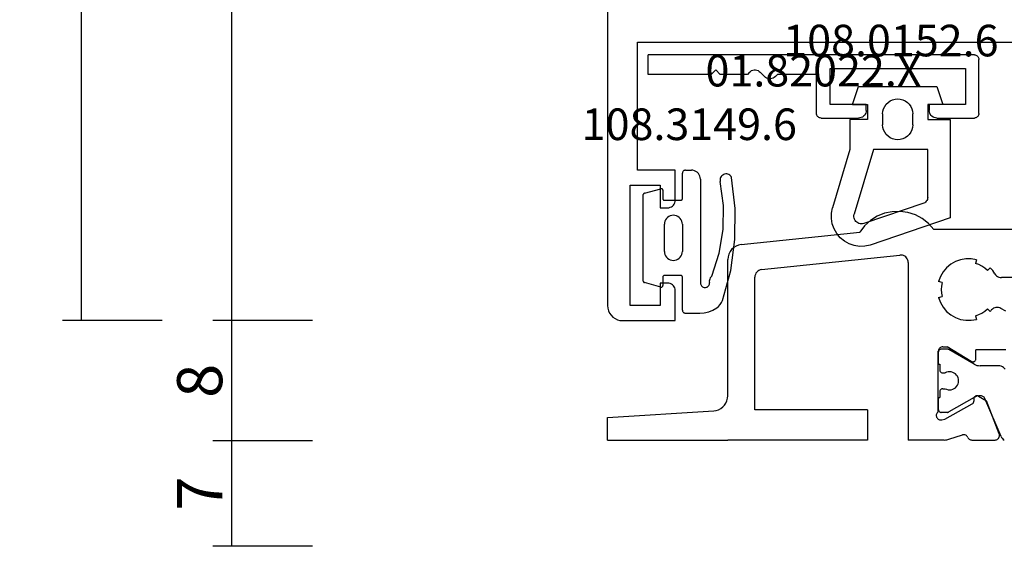
# Model space of a CAD drawing. Units: millimetres. Extents: x 0 to 2888, y -3223 to -50.
# Drawn here: x 2454 to 2519, y -2627 to -2592 of the extents above; entities that cross this region are included whole.
import ezdxf
from ezdxf.enums import TextEntityAlignment as Align

# ---------------------------------------------------------------- set-up
doc = ezdxf.new("R2010")
doc.units = ezdxf.units.MM
doc.header["$PDMODE"] = 3
doc.header["$PDSIZE"] = -0.5
for name, color, linetype in [('CrossSectionsDim', 3, 'Continuous'), ('CrossSectionsGums', 1, 'Continuous'), ('CrossSectionsProfils', 7, 'Continuous'), ('CrossSectionsTexts', 3, 'Continuous')]:
    doc.layers.add(name, color=color, linetype=linetype)
doc.styles.add('CrossSection', font='simplex.shx', dxfattribs={"height": 3})
doc.styles.get("Standard").update_dxf_attribs({"font": 'complex.shx', "height": 60})
doc.dimstyles.new('CrossSection', dxfattribs={"dimtxt": 3, "dimasz": 3, "dimexe": 1.25, "dimexo": 0.625, "dimtad": 1, "dimdec": 1, "dimtxsty": 'CrossSection', "dimblk": 'NONE', "dimcen": 2.5, "dimclrd": 256, "dimclre": 256, "dimadec": 0, "dimazin": 2, "dimtfac": 1, "dimtdec": 4, "dimtofl": 0, "dimtmove": 0, "dimatfit": 3, "dimfxl": 1, "dimtolj": 1, "dimtzin": 0, "dimarcsym": 0})

# ---------------------------------------------------------------- blocks, each defined once
blk = doc.blocks.new('18_84018_X', base_point=(2186.755, 3162.405))
at = {"layer": 'CrossSectionsProfils'}
for p, q in [((2127.686, 3177.338), (2127.242, 3177.059)), ((2128.172, 3177.536), (2127.686, 3177.338)), ((2128.685, 3177.646), (2128.172, 3177.536)), ((2129.21, 3177.664), (2128.685, 3177.646)), ((2129.729, 3177.592), (2129.21, 3177.664)), ((2130.228, 3177.429), (2129.729, 3177.592)), ((2130.692, 3177.183), (2130.228, 3177.429)), ((2126.853, 3176.706), (2126.532, 3176.291)), ((2127.242, 3177.059), (2126.853, 3176.706)), ((2131.105, 3176.859), (2130.692, 3177.183)), ((2131.455, 3176.468), (2131.105, 3176.859)), ((2118.65, 3175.463), (2126.532, 3176.291)), ((2136.755, 3176.468), (2131.455, 3176.468)), ((2118.301, 3175.359), (2118.146, 3175.262)), ((2118.471, 3175.427), (2118.301, 3175.359)), ((2118.65, 3175.463), (2118.471, 3175.427)), ((2117.821, 3174.827), (2117.772, 3174.651)), ((2117.902, 3174.991), (2117.821, 3174.827)), ((2118.012, 3175.138), (2117.902, 3174.991)), ((2118.146, 3175.262), (2118.012, 3175.138)), ((2120.003, 3173.795), (2129.203, 3174.762)), ((2129.286, 3174.764), (2129.203, 3174.762)), ((2129.369, 3174.752), (2129.286, 3174.764)), ((2129.449, 3174.726), (2129.369, 3174.752)), ((2129.523, 3174.687), (2129.449, 3174.726)), ((2129.59, 3174.636), (2129.523, 3174.687)), ((2117.772, 3174.651), (2117.755, 3174.468)), ((2117.755, 3165.409), (2117.755, 3174.468)), ((2129.647, 3174.575), (2129.59, 3174.636)), ((2129.693, 3174.506), (2129.647, 3174.575)), ((2129.727, 3174.429), (2129.693, 3174.506)), ((2129.748, 3174.348), (2129.727, 3174.429)), ((2129.755, 3174.265), (2129.748, 3174.348)), ((2129.755, 3174.265), (2129.755, 3162.468)), ((2132.579, 3174.148), (2132.305, 3173.918)), ((2132.889, 3174.326), (2132.579, 3174.148)), ((2133.224, 3174.449), (2132.889, 3174.326)), ((2133.576, 3174.511), (2133.224, 3174.449)), ((2133.934, 3174.511), (2133.576, 3174.511)), ((2134.286, 3174.449), (2133.934, 3174.511)), ((2134.286, 3174.449), (2134.221, 3174.207)), ((2134.444, 3174.131), (2134.221, 3174.207)), ((2134.655, 3174.027), (2134.444, 3174.131)), ((2134.851, 3173.896), (2134.655, 3174.027)), ((2119.563, 3173.389), (2119.555, 3173.298)), ((2119.588, 3173.477), (2119.563, 3173.389)), ((2119.629, 3173.559), (2119.588, 3173.477)), ((2119.683, 3173.632), (2119.629, 3173.559)), ((2119.751, 3173.695), (2119.683, 3173.632)), ((2119.828, 3173.743), (2119.751, 3173.695)), ((2119.913, 3173.777), (2119.828, 3173.743)), ((2120.003, 3173.795), (2119.913, 3173.777)), ((2132.076, 3173.644), (2131.897, 3173.335)), ((2132.305, 3173.918), (2132.076, 3173.644)), ((2135.028, 3173.741), (2134.851, 3173.896)), ((2135.028, 3173.741), (2135.205, 3173.918)), ((2135.292, 3173.824), (2135.205, 3173.918)), ((2135.374, 3173.726), (2135.292, 3173.824)), ((2135.45, 3173.622), (2135.374, 3173.726)), ((2135.519, 3173.514), (2135.45, 3173.622)), ((2135.519, 3173.514), (2135.569, 3173.443)), ((2135.569, 3173.443), (2135.63, 3173.383)), ((2135.63, 3173.383), (2135.701, 3173.334)), ((2119.555, 3164.468), (2119.555, 3173.298)), ((2131.897, 3173.335), (2131.775, 3172.999)), ((2132.016, 3172.934), (2131.775, 3172.999)), ((2131.97, 3172.703), (2131.955, 3172.468)), ((2132.016, 3172.934), (2131.97, 3172.703)), ((2135.701, 3173.334), (2135.78, 3173.298)), ((2135.78, 3173.298), (2135.863, 3173.276)), ((2135.863, 3173.276), (2135.949, 3173.268)), ((2139.755, 3173.268), (2135.949, 3173.268)), ((2131.955, 3172.468), (2131.97, 3172.233)), ((2131.97, 3172.233), (2132.016, 3172.003)), ((2131.775, 3171.938), (2132.016, 3172.003)), ((2131.775, 3171.938), (2131.897, 3171.602)), ((2131.897, 3171.602), (2132.076, 3171.293)), ((2132.076, 3171.293), (2132.305, 3171.019)), ((2132.305, 3171.019), (2132.579, 3170.789)), ((2132.579, 3170.789), (2132.889, 3170.61)), ((2134.221, 3170.73), (2134.444, 3170.805)), ((2134.221, 3170.73), (2134.286, 3170.488)), ((2134.444, 3170.805), (2134.655, 3170.91)), ((2134.655, 3170.91), (2134.851, 3171.04)), ((2134.851, 3171.04), (2135.028, 3171.196)), ((2135.205, 3171.019), (2135.028, 3171.196)), ((2135.205, 3171.019), (2135.228, 3171.042)), ((2135.228, 3171.042), (2135.251, 3171.066)), ((2135.251, 3171.066), (2135.273, 3171.091)), ((2135.273, 3171.091), (2135.295, 3171.115)), ((2135.357, 3171.175), (2135.295, 3171.115)), ((2135.428, 3171.222), (2135.357, 3171.175)), ((2135.506, 3171.257), (2135.428, 3171.222)), ((2135.589, 3171.279), (2135.506, 3171.257)), ((2135.675, 3171.285), (2135.589, 3171.279)), ((2135.76, 3171.277), (2135.675, 3171.285)), ((2135.843, 3171.255), (2135.76, 3171.277)), ((2135.921, 3171.218), (2135.843, 3171.255)), ((2136.255, 3171.025), (2135.921, 3171.218)), ((2132.889, 3170.61), (2133.224, 3170.488)), ((2133.224, 3170.488), (2133.576, 3170.426)), ((2133.576, 3170.426), (2133.934, 3170.426)), ((2133.934, 3170.426), (2134.286, 3170.488)), ((2131.76, 3168.421), (2131.755, 3168.368)), ((2131.755, 3164.351), (2131.755, 3168.368)), ((2131.773, 3168.471), (2131.76, 3168.421)), ((2131.795, 3168.518), (2131.773, 3168.471)), ((2131.825, 3168.561), (2131.795, 3168.518)), ((2131.862, 3168.598), (2131.825, 3168.561)), ((2131.905, 3168.628), (2131.862, 3168.598)), ((2131.952, 3168.65), (2131.905, 3168.628)), ((2132.003, 3168.664), (2131.952, 3168.65)), ((2132.055, 3168.668), (2132.003, 3168.664)), ((2132.055, 3168.668), (2132.355, 3168.668)), ((2133.951, 3167.698), (2132.355, 3168.668)), ((2134.255, 3167.868), (2134.255, 3168.468)), ((2136.255, 3168.468), (2134.255, 3168.468)), ((2133.951, 3167.698), (2133.983, 3167.682)), ((2133.983, 3167.682), (2134.017, 3167.672)), ((2134.017, 3167.672), (2134.052, 3167.668)), ((2134.052, 3167.668), (2134.087, 3167.671)), ((2134.087, 3167.671), (2134.121, 3167.68)), ((2134.121, 3167.68), (2134.153, 3167.694)), ((2134.153, 3167.694), (2134.182, 3167.714)), ((2134.182, 3167.714), (2134.207, 3167.739)), ((2134.207, 3167.739), (2134.228, 3167.767)), ((2134.228, 3167.767), (2134.243, 3167.799)), ((2134.243, 3167.799), (2134.252, 3167.833)), ((2134.252, 3167.833), (2134.255, 3167.868)), ((2117.538, 3164.787), (2117.631, 3164.926)), ((2117.631, 3164.926), (2117.699, 3165.079)), ((2117.699, 3165.079), (2117.741, 3165.242)), ((2117.741, 3165.242), (2117.755, 3165.409)), ((2132.187, 3163.858), (2134.017, 3164.871)), ((2134.017, 3164.871), (2134.045, 3164.89)), ((2134.045, 3164.89), (2134.071, 3164.915)), ((2134.071, 3164.915), (2134.091, 3164.943)), ((2134.091, 3164.943), (2134.106, 3164.974)), ((2134.106, 3164.974), (2134.116, 3165.008)), ((2134.116, 3165.008), (2134.12, 3165.042)), ((2134.123, 3165.217), (2134.12, 3165.042)), ((2134.126, 3165.252), (2134.123, 3165.217)), ((2134.136, 3165.286), (2134.126, 3165.252)), ((2134.151, 3165.317), (2134.136, 3165.286)), ((2134.172, 3165.345), (2134.151, 3165.317)), ((2134.197, 3165.369), (2134.172, 3165.345)), ((2134.226, 3165.389), (2134.197, 3165.369)), ((2134.258, 3165.403), (2134.226, 3165.389)), ((2134.292, 3165.411), (2134.258, 3165.403)), ((2134.326, 3165.414), (2134.292, 3165.411)), ((2134.361, 3165.41), (2134.326, 3165.414)), ((2134.395, 3165.4), (2134.361, 3165.41)), ((2134.426, 3165.385), (2134.395, 3165.4)), ((2134.426, 3165.385), (2134.96, 3165.064)), ((2135.809, 3162.877), (2134.96, 3165.064)), ((2109.755, 3163.975), (2116.817, 3164.41)), ((2116.817, 3164.41), (2116.982, 3164.435)), ((2116.982, 3164.435), (2117.142, 3164.486)), ((2117.142, 3164.486), (2117.29, 3164.564)), ((2117.29, 3164.564), (2117.424, 3164.665)), ((2117.424, 3164.665), (2117.538, 3164.787)), ((2127.055, 3164.468), (2119.555, 3164.468)), ((2127.055, 3164.468), (2127.055, 3162.468)), ((2131.633, 3164.186), (2131.622, 3164.134)), ((2131.652, 3164.235), (2131.633, 3164.186)), ((2131.679, 3164.279), (2131.652, 3164.235)), ((2131.714, 3164.319), (2131.679, 3164.279)), ((2131.755, 3164.351), (2131.714, 3164.319)), ((2109.755, 3162.468), (2109.755, 3163.975)), ((2131.622, 3164.134), (2131.621, 3164.082)), ((2131.621, 3164.082), (2131.629, 3164.03)), ((2131.629, 3164.03), (2131.646, 3163.98)), ((2131.646, 3163.98), (2131.671, 3163.934)), ((2131.671, 3163.934), (2131.704, 3163.893)), ((2131.704, 3163.893), (2131.743, 3163.859)), ((2131.743, 3163.859), (2131.788, 3163.832)), ((2131.788, 3163.832), (2131.837, 3163.813)), ((2131.837, 3163.813), (2131.888, 3163.803)), ((2131.888, 3163.803), (2131.941, 3163.802)), ((2131.941, 3163.802), (2131.993, 3163.81)), ((2131.993, 3163.81), (2132.187, 3163.858)), ((2135.824, 3162.826), (2135.809, 3162.877)), ((2109.755, 3162.468), (2117.755, 3162.468)), ((2127.055, 3162.468), (2117.755, 3162.468)), ((2132.156, 3162.468), (2129.755, 3162.468)), ((2132.156, 3162.468), (2132.234, 3162.472)), ((2132.234, 3162.472), (2132.313, 3162.481)), ((2132.313, 3162.481), (2132.39, 3162.496)), ((2132.39, 3162.496), (2132.466, 3162.518)), ((2132.466, 3162.518), (2133.374, 3162.814)), ((2133.426, 3162.822), (2133.374, 3162.814)), ((2133.478, 3162.821), (2133.426, 3162.822)), ((2133.529, 3162.811), (2133.478, 3162.821)), ((2133.578, 3162.792), (2133.529, 3162.811)), ((2133.622, 3162.766), (2133.578, 3162.792)), ((2133.662, 3162.732), (2133.622, 3162.766)), ((2133.695, 3162.691), (2133.662, 3162.732)), ((2133.72, 3162.646), (2133.695, 3162.691)), ((2133.72, 3162.646), (2133.744, 3162.602)), ((2133.744, 3162.602), (2133.774, 3162.564)), ((2133.774, 3162.564), (2133.811, 3162.531)), ((2133.811, 3162.531), (2133.852, 3162.504)), ((2133.852, 3162.504), (2133.897, 3162.484)), ((2133.897, 3162.484), (2133.945, 3162.472)), ((2133.945, 3162.472), (2133.994, 3162.468)), ((2133.994, 3162.468), (2135.529, 3162.468)), ((2135.529, 3162.468), (2135.582, 3162.473)), ((2135.582, 3162.473), (2135.633, 3162.487)), ((2135.633, 3162.487), (2135.681, 3162.509)), ((2135.681, 3162.509), (2135.724, 3162.54)), ((2135.724, 3162.54), (2135.761, 3162.578)), ((2135.761, 3162.578), (2135.791, 3162.621)), ((2135.791, 3162.621), (2135.812, 3162.67)), ((2135.812, 3162.67), (2135.825, 3162.721)), ((2135.829, 3162.774), (2135.824, 3162.826)), ((2135.825, 3162.721), (2135.829, 3162.774))]:
    blk.add_line(p, q, dxfattribs=at)
at = {"layer": 'CrossSectionsProfils', "color": 1}
for p, q in [((2131.758, 3168.34), (2131.755, 3168.305)), ((2131.755, 3168.305), (2131.755, 3167.505)), ((2131.767, 3168.373), (2131.758, 3168.34)), ((2131.782, 3168.405), (2131.767, 3168.373)), ((2131.802, 3168.433), (2131.782, 3168.405)), ((2131.826, 3168.458), (2131.802, 3168.433)), ((2131.855, 3168.478), (2131.826, 3168.458)), ((2131.887, 3168.493), (2131.855, 3168.478)), ((2131.92, 3168.502), (2131.887, 3168.493)), ((2131.955, 3168.505), (2131.92, 3168.502)), ((2132.361, 3168.505), (2131.955, 3168.505)), ((2132.388, 3168.503), (2132.361, 3168.505)), ((2132.413, 3168.498), (2132.388, 3168.503)), ((2132.438, 3168.49), (2132.413, 3168.498)), ((2132.461, 3168.478), (2132.438, 3168.49)), ((2134.135, 3167.512), (2132.461, 3168.478)), ((2131.755, 3167.505), (2131.855, 3167.505)), ((2131.855, 3167.505), (2131.855, 3167.13)), ((2134.135, 3167.512), (2134.228, 3167.466)), ((2134.228, 3167.466), (2134.328, 3167.432)), ((2131.855, 3167.13), (2131.858, 3167.095)), ((2131.858, 3167.095), (2131.867, 3167.061)), ((2131.867, 3167.061), (2131.882, 3167.03)), ((2131.882, 3167.03), (2131.902, 3167.001)), ((2131.902, 3167.001), (2131.926, 3166.977)), ((2131.926, 3166.977), (2131.955, 3166.957)), ((2131.955, 3166.957), (2131.987, 3166.942)), ((2131.987, 3166.942), (2132.02, 3166.933)), ((2132.02, 3166.933), (2132.055, 3166.93)), ((2132.055, 3166.93), (2132.215, 3166.93)), ((2132.309, 3166.972), (2132.215, 3166.93)), ((2132.41, 3166.997), (2132.309, 3166.972)), ((2132.513, 3167.005), (2132.41, 3166.997)), ((2132.616, 3166.994), (2132.513, 3167.005)), ((2132.716, 3166.966), (2132.616, 3166.994)), ((2132.81, 3166.922), (2132.716, 3166.966)), ((2132.894, 3166.861), (2132.81, 3166.922)), ((2132.967, 3166.788), (2132.894, 3166.861)), ((2134.328, 3167.432), (2134.43, 3167.412)), ((2134.43, 3167.412), (2134.535, 3167.405)), ((2135.774, 3167.405), (2134.535, 3167.405)), ((2135.858, 3167.398), (2135.774, 3167.405)), ((2135.938, 3167.377), (2135.858, 3167.398)), ((2136.015, 3167.343), (2135.938, 3167.377)), ((2136.084, 3167.297), (2136.015, 3167.343)), ((2136.145, 3167.24), (2136.084, 3167.297)), ((2136.196, 3167.174), (2136.145, 3167.24)), ((2133.026, 3166.702), (2132.967, 3166.788)), ((2133.069, 3166.608), (2133.026, 3166.702)), ((2133.026, 3166.107), (2133.069, 3166.201)), ((2133.096, 3166.508), (2133.069, 3166.608)), ((2133.069, 3166.201), (2133.096, 3166.302)), ((2133.105, 3166.405), (2133.096, 3166.508)), ((2133.096, 3166.302), (2133.105, 3166.405)), ((2131.858, 3165.715), (2131.855, 3165.68)), ((2131.855, 3165.68), (2131.855, 3165.305)), ((2131.867, 3165.748), (2131.858, 3165.715)), ((2131.882, 3165.78), (2131.867, 3165.748)), ((2131.902, 3165.808), (2131.882, 3165.78)), ((2131.926, 3165.833), (2131.902, 3165.808)), ((2131.955, 3165.853), (2131.926, 3165.833)), ((2131.987, 3165.868), (2131.955, 3165.853)), ((2132.02, 3165.877), (2131.987, 3165.868)), ((2132.055, 3165.88), (2132.02, 3165.877)), ((2132.055, 3165.88), (2132.215, 3165.88)), ((2132.215, 3165.88), (2132.309, 3165.838)), ((2132.309, 3165.838), (2132.41, 3165.812)), ((2132.41, 3165.812), (2132.513, 3165.805)), ((2132.513, 3165.805), (2132.616, 3165.815)), ((2132.616, 3165.815), (2132.716, 3165.843)), ((2132.716, 3165.843), (2132.81, 3165.888)), ((2132.81, 3165.888), (2132.894, 3165.948)), ((2132.894, 3165.948), (2132.967, 3166.022)), ((2132.967, 3166.022), (2133.026, 3166.107)), ((2131.755, 3165.305), (2131.755, 3164.505)), ((2131.755, 3165.305), (2131.855, 3165.305)), ((2134.135, 3165.298), (2132.461, 3164.332)), ((2134.228, 3165.344), (2134.135, 3165.298)), ((2134.328, 3165.378), (2134.228, 3165.344)), ((2134.43, 3165.398), (2134.328, 3165.378)), ((2134.535, 3165.405), (2134.43, 3165.398)), ((2134.583, 3165.405), (2134.535, 3165.405)), ((2134.633, 3165.401), (2134.583, 3165.405)), ((2134.681, 3165.388), (2134.633, 3165.401)), ((2134.727, 3165.368), (2134.681, 3165.388)), ((2134.769, 3165.34), (2134.727, 3165.368)), ((2134.805, 3165.306), (2134.769, 3165.34)), ((2134.836, 3165.266), (2134.805, 3165.306)), ((2134.859, 3165.222), (2134.836, 3165.266)), ((2135.926, 3162.709), (2134.859, 3165.222)), ((2131.755, 3164.505), (2131.758, 3164.47)), ((2131.758, 3164.47), (2131.767, 3164.436)), ((2131.767, 3164.436), (2131.782, 3164.405)), ((2131.782, 3164.405), (2131.802, 3164.376)), ((2131.802, 3164.376), (2131.826, 3164.352)), ((2131.826, 3164.352), (2131.855, 3164.332)), ((2131.855, 3164.332), (2131.887, 3164.317)), ((2131.887, 3164.317), (2131.92, 3164.308)), ((2131.92, 3164.308), (2131.955, 3164.305)), ((2132.361, 3164.305), (2131.955, 3164.305)), ((2132.361, 3164.305), (2132.388, 3164.307)), ((2132.388, 3164.307), (2132.413, 3164.312)), ((2132.413, 3164.312), (2132.438, 3164.32)), ((2132.438, 3164.32), (2132.461, 3164.332)), ((2135.926, 3162.709), (2135.965, 3162.636)), ((2135.965, 3162.636), (2136.015, 3162.569)), ((2136.015, 3162.569), (2136.076, 3162.512)), ((2136.076, 3162.512), (2136.146, 3162.466))]:
    blk.add_line(p, q, dxfattribs=at)
blk = doc.blocks.new('01_82022_X_TEXT', base_point=(-32.8, -2594.036))
at = {"layer": 'CrossSectionsTexts'}
blk.add_text('01.82022.X', height=2.1, dxfattribs=at).set_placement((-63.3, -2596.436), align=Align.CENTER)
blk = doc.blocks.new('01_82022_X', base_point=(1481.399, 1490.679))
at = {"layer": 'CrossSectionsProfils'}
for p, q in [((1500.904, 1490.131), (1500.899, 1490.079)), ((1500.899, 1486.479), (1500.899, 1490.079)), ((1500.917, 1490.182), (1500.904, 1490.131)), ((1500.939, 1490.229), (1500.917, 1490.182)), ((1500.969, 1490.272), (1500.939, 1490.229)), ((1501.006, 1490.309), (1500.969, 1490.272)), ((1501.049, 1490.339), (1501.006, 1490.309)), ((1501.096, 1490.361), (1501.049, 1490.339)), ((1501.147, 1490.374), (1501.096, 1490.361)), ((1501.199, 1490.379), (1501.147, 1490.374)), ((1501.199, 1490.379), (1522.899, 1490.379)), ((1522.899, 1489.079), (1522.899, 1490.379)), ((1501.799, 1489.479), (1501.799, 1487.079)), ((1510.799, 1489.479), (1501.799, 1489.479)), ((1510.799, 1487.079), (1510.799, 1489.479)), ((1515.437, 1489.224), (1515.161, 1488.934)), ((1515.504, 1489.283), (1515.437, 1489.224)), ((1515.582, 1489.329), (1515.504, 1489.283)), ((1515.666, 1489.361), (1515.582, 1489.329)), ((1515.754, 1489.377), (1515.666, 1489.361)), ((1515.844, 1489.377), (1515.754, 1489.377)), ((1515.932, 1489.361), (1515.844, 1489.377)), ((1516.016, 1489.329), (1515.932, 1489.361)), ((1516.093, 1489.283), (1516.016, 1489.329)), ((1516.161, 1489.224), (1516.093, 1489.283)), ((1516.161, 1489.224), (1516.299, 1489.079)), ((1518.399, 1489.379), (1518.099, 1489.079)), ((1518.399, 1489.379), (1518.699, 1489.079)), ((1511.699, 1489.079), (1514.299, 1489.079)), ((1511.699, 1486.479), (1511.699, 1489.079)), ((1514.299, 1489.079), (1514.437, 1488.934)), ((1514.437, 1488.934), (1514.504, 1488.875)), ((1514.504, 1488.875), (1514.582, 1488.829)), ((1514.582, 1488.829), (1514.666, 1488.797)), ((1514.666, 1488.797), (1514.754, 1488.781)), ((1514.754, 1488.781), (1514.844, 1488.781)), ((1514.844, 1488.781), (1514.932, 1488.797)), ((1514.932, 1488.797), (1515.016, 1488.829)), ((1515.016, 1488.829), (1515.093, 1488.875)), ((1515.093, 1488.875), (1515.161, 1488.934)), ((1516.299, 1489.079), (1518.099, 1489.079)), ((1518.699, 1489.079), (1522.899, 1489.079)), ((1501.799, 1487.079), (1504.199, 1487.079)), ((1504.132, 1486.429), (1504.169, 1486.508)), ((1504.169, 1486.508), (1504.191, 1486.592)), ((1504.191, 1486.592), (1504.199, 1486.679)), ((1504.199, 1487.079), (1504.199, 1486.679)), ((1508.399, 1486.679), (1508.399, 1487.079)), ((1508.399, 1487.079), (1510.799, 1487.079)), ((1508.399, 1486.679), (1508.407, 1486.592)), ((1508.407, 1486.592), (1508.429, 1486.508)), ((1508.429, 1486.508), (1508.466, 1486.429)), ((1500.899, 1486.479), (1500.904, 1486.427)), ((1500.904, 1486.427), (1500.917, 1486.376)), ((1500.917, 1486.376), (1500.939, 1486.329)), ((1500.939, 1486.329), (1500.969, 1486.286)), ((1500.969, 1486.286), (1501.006, 1486.249)), ((1501.006, 1486.249), (1501.049, 1486.219)), ((1501.049, 1486.219), (1501.096, 1486.197)), ((1501.096, 1486.197), (1501.147, 1486.184)), ((1501.147, 1486.184), (1501.199, 1486.179)), ((1503.699, 1486.179), (1501.199, 1486.179)), ((1503.699, 1486.179), (1503.786, 1486.187)), ((1503.786, 1486.187), (1503.87, 1486.209)), ((1503.87, 1486.209), (1503.949, 1486.246)), ((1503.949, 1486.246), (1504.02, 1486.296)), ((1504.02, 1486.296), (1504.082, 1486.358)), ((1504.082, 1486.358), (1504.132, 1486.429)), ((1508.466, 1486.429), (1508.516, 1486.358)), ((1508.516, 1486.358), (1508.578, 1486.296)), ((1508.578, 1486.296), (1508.649, 1486.246)), ((1508.649, 1486.246), (1508.728, 1486.209)), ((1508.728, 1486.209), (1508.812, 1486.187)), ((1508.812, 1486.187), (1508.899, 1486.179)), ((1511.399, 1486.179), (1508.899, 1486.179)), ((1511.399, 1486.179), (1511.451, 1486.184)), ((1511.451, 1486.184), (1511.502, 1486.197)), ((1511.502, 1486.197), (1511.549, 1486.219)), ((1511.549, 1486.219), (1511.592, 1486.249)), ((1511.592, 1486.249), (1511.629, 1486.286)), ((1511.629, 1486.286), (1511.659, 1486.329)), ((1511.659, 1486.329), (1511.681, 1486.376)), ((1511.681, 1486.376), (1511.694, 1486.427)), ((1511.694, 1486.427), (1511.699, 1486.479))]:
    blk.add_line(p, q, dxfattribs=at)
blk = doc.blocks.new('108_0152_6_TEXT', base_point=(-54.2, -2596.436))
at = {"layer": 'CrossSectionsTexts'}
blk.add_text('108.0152.6', height=2.1, dxfattribs=at).set_placement((-58.153, -2594.436), align=Align.CENTER)
blk = doc.blocks.new('108_0152_6', base_point=(263.989, 116.029))
at = {"layer": 'CrossSectionsGums', "color": 252, "true_color": 0x848484}
for p, q in [((264.889, 116.029), (264.489, 114.829)), ((270.089, 116.029), (264.889, 116.029)), ((270.489, 114.829), (270.089, 116.029)), ((264.489, 114.829), (265.489, 114.829)), ((265.489, 114.829), (265.489, 113.829)), ((266.623, 114.704), (266.55, 114.546)), ((266.723, 114.847), (266.623, 114.704)), ((266.847, 114.97), (266.723, 114.847)), ((266.989, 115.07), (266.847, 114.97)), ((267.147, 115.144), (266.989, 115.07)), ((267.316, 115.189), (267.147, 115.144)), ((267.489, 115.204), (267.316, 115.189)), ((267.663, 115.189), (267.489, 115.204)), ((267.831, 115.144), (267.663, 115.189)), ((267.989, 115.07), (267.831, 115.144)), ((268.132, 114.97), (267.989, 115.07)), ((268.255, 114.847), (268.132, 114.97)), ((268.355, 114.704), (268.255, 114.847)), ((268.429, 114.546), (268.355, 114.704)), ((269.489, 114.829), (269.489, 113.829)), ((270.489, 114.829), (269.489, 114.829)), ((266.504, 114.378), (266.489, 114.204)), ((266.489, 113.484), (266.489, 114.204)), ((266.55, 114.546), (266.504, 114.378)), ((268.474, 114.378), (268.429, 114.546)), ((268.489, 114.204), (268.474, 114.378)), ((268.489, 114.204), (268.489, 113.484)), ((263.989, 113.829), (263.989, 107.295)), ((265.489, 113.829), (263.989, 113.829)), ((266.489, 113.484), (266.504, 113.31)), ((266.504, 113.31), (266.55, 113.142)), ((268.429, 113.142), (268.474, 113.31)), ((268.474, 113.31), (268.489, 113.484)), ((269.489, 113.829), (270.662, 113.829)), ((270.662, 113.829), (270.662, 111.829)), ((266.55, 113.142), (266.623, 112.984)), ((266.623, 112.984), (266.723, 112.841)), ((266.723, 112.841), (266.847, 112.718)), ((266.847, 112.718), (266.989, 112.618)), ((267.989, 112.618), (268.132, 112.718)), ((268.132, 112.718), (268.255, 112.841)), ((268.255, 112.841), (268.355, 112.984)), ((268.355, 112.984), (268.429, 113.142)), ((266.989, 112.618), (267.147, 112.544)), ((267.147, 112.544), (267.316, 112.499)), ((267.316, 112.499), (267.489, 112.484)), ((267.489, 112.484), (267.663, 112.499)), ((267.663, 112.499), (267.831, 112.544)), ((267.831, 112.544), (267.989, 112.618)), ((265.489, 111.829), (269.096, 111.829)), ((265.489, 108.654), (265.489, 111.829)), ((269.096, 111.829), (270.379, 107.535)), ((270.662, 111.829), (271.817, 107.962)), ((265.489, 108.654), (265.496, 108.584)), ((265.496, 108.584), (265.514, 108.515)), ((265.514, 108.515), (265.545, 108.451)), ((265.545, 108.451), (265.586, 108.394)), ((265.586, 108.394), (265.637, 108.344)), ((265.637, 108.344), (265.695, 108.304)), ((265.695, 108.304), (265.76, 108.276)), ((265.76, 108.276), (269.738, 106.918)), ((270.396, 107.452), (270.379, 107.535)), ((270.399, 107.368), (270.396, 107.452)), ((271.888, 107.611), (271.817, 107.962)), ((271.895, 107.253), (271.888, 107.611)), ((263.989, 107.295), (269.325, 105.475)), ((269.738, 106.918), (269.82, 106.898)), ((269.82, 106.898), (269.904, 106.892)), ((269.904, 106.892), (269.988, 106.899)), ((269.988, 106.899), (270.069, 106.921)), ((270.069, 106.921), (270.145, 106.956)), ((270.145, 106.956), (270.215, 107.003)), ((270.215, 107.003), (270.275, 107.062)), ((270.275, 107.062), (270.325, 107.129)), ((270.325, 107.129), (270.363, 107.205)), ((270.363, 107.205), (270.388, 107.285)), ((270.388, 107.285), (270.399, 107.368)), ((271.72, 106.561), (271.839, 106.899)), ((271.839, 106.899), (271.895, 107.253)), ((271.313, 105.975), (271.543, 106.25)), ((271.543, 106.25), (271.72, 106.561)), ((269.325, 105.475), (269.676, 105.403)), ((270.034, 105.395), (270.388, 105.45)), ((270.388, 105.45), (270.726, 105.569)), ((270.726, 105.569), (271.038, 105.745)), ((271.038, 105.745), (271.313, 105.975)), ((269.676, 105.403), (270.034, 105.395))]:
    blk.add_line(p, q, dxfattribs=at)
blk = doc.blocks.new('18_24084_X', base_point=(1602.512, 1587.426))
at = {"layer": 'CrossSectionsProfils'}
for p, q in [((1602.746, 1664.069), (1602.646, 1663.926)), ((1602.869, 1664.192), (1602.746, 1664.069)), ((1603.012, 1664.292), (1602.869, 1664.192)), ((1603.17, 1664.366), (1603.012, 1664.292)), ((1603.338, 1664.411), (1603.17, 1664.366)), ((1603.512, 1664.426), (1603.338, 1664.411)), ((1675.212, 1664.426), (1603.512, 1664.426)), ((1602.527, 1663.6), (1602.512, 1663.426)), ((1602.512, 1663.426), (1602.512, 1659.926)), ((1602.572, 1663.768), (1602.527, 1663.6)), ((1602.646, 1663.926), (1602.572, 1663.768)), ((1603.512, 1660.926), (1603.512, 1662.926)), ((1603.512, 1662.926), (1611.512, 1662.926)), ((1611.512, 1662.926), (1611.512, 1660.926)), ((1612.512, 1659.926), (1612.512, 1662.426)), ((1612.512, 1662.426), (1621.012, 1662.426)), ((1621.012, 1662.426), (1621.012, 1629.026)), ((1605.012, 1660.926), (1603.512, 1660.926)), ((1605.012, 1660.426), (1605.012, 1660.926)), ((1611.512, 1660.926), (1610.012, 1660.926)), ((1610.012, 1660.926), (1610.012, 1660.426)), ((1604.762, 1659.993), (1604.833, 1660.043)), ((1604.833, 1660.043), (1604.895, 1660.105)), ((1604.895, 1660.105), (1604.945, 1660.176)), ((1604.945, 1660.176), (1604.981, 1660.255)), ((1604.981, 1660.255), (1605.004, 1660.339)), ((1605.004, 1660.339), (1605.012, 1660.426)), ((1610.012, 1660.426), (1610.019, 1660.339)), ((1610.019, 1660.339), (1610.042, 1660.255)), ((1610.042, 1660.255), (1610.079, 1660.176)), ((1610.079, 1660.176), (1610.129, 1660.105)), ((1610.129, 1660.105), (1610.19, 1660.043)), ((1610.19, 1660.043), (1610.262, 1659.993)), ((1602.512, 1659.926), (1604.512, 1659.926)), ((1604.512, 1659.926), (1604.598, 1659.934)), ((1604.598, 1659.934), (1604.683, 1659.956)), ((1604.683, 1659.956), (1604.762, 1659.993)), ((1610.262, 1659.993), (1610.341, 1659.956)), ((1610.341, 1659.956), (1610.425, 1659.934)), ((1610.425, 1659.934), (1610.512, 1659.926)), ((1610.512, 1659.926), (1612.512, 1659.926))]:
    blk.add_line(p, q, dxfattribs=at)
blk = doc.blocks.new('108_3149_6_TEXT_3', base_point=(-74.6, -2602))
at = {"layer": 'CrossSectionsTexts'}
blk.add_text('108.3149.6', height=2.1, dxfattribs=at).set_placement((-71.559, -2600), align=Align.CENTER)
blk = doc.blocks.new('108_3149_6', base_point=(-4173.06, 1040.18))
at = {"layer": 'CrossSectionsGums', "color": 252, "true_color": 0x848484}
for p, q in [((-4181.714, 1045.428), (-4179.72, 1045.973)), ((-4179.72, 1045.973), (-4177.673, 1046.259)), ((-4177.673, 1046.259), (-4175.607, 1046.28)), ((-4175.607, 1046.28), (-4173.554, 1046.036)), ((-4173.554, 1046.036), (-4173.492, 1046.002)), ((-4173.492, 1046.002), (-4173.437, 1045.958)), ((-4173.437, 1045.958), (-4173.39, 1045.905)), ((-4173.39, 1045.905), (-4173.353, 1045.845)), ((-4173.353, 1045.845), (-4173.328, 1045.779)), ((-4173.328, 1045.779), (-4173.314, 1045.71)), ((-4182.217, 1045.042), (-4182.117, 1045.168)), ((-4182.117, 1045.168), (-4181.997, 1045.276)), ((-4181.997, 1045.276), (-4181.862, 1045.364)), ((-4181.862, 1045.364), (-4181.714, 1045.428)), ((-4180.108, 1044.711), (-4178.586, 1045.211)), ((-4178.586, 1045.211), (-4177.007, 1045.476)), ((-4177.007, 1045.476), (-4175.405, 1045.5)), ((-4175.405, 1045.5), (-4173.818, 1045.282)), ((-4173.749, 1045.27), (-4173.818, 1045.282)), ((-4173.678, 1045.27), (-4173.749, 1045.27)), ((-4173.609, 1045.282), (-4173.678, 1045.27)), ((-4173.542, 1045.306), (-4173.609, 1045.282)), ((-4173.481, 1045.341), (-4173.542, 1045.306)), ((-4173.427, 1045.387), (-4173.481, 1045.341)), ((-4173.383, 1045.442), (-4173.427, 1045.387)), ((-4173.348, 1045.503), (-4173.383, 1045.442)), ((-4173.324, 1045.57), (-4173.348, 1045.503)), ((-4173.313, 1045.639), (-4173.324, 1045.57)), ((-4173.314, 1045.71), (-4173.313, 1045.639)), ((-4182.538, 1044.219), (-4182.472, 1044.508)), ((-4182.472, 1044.508), (-4182.365, 1044.785)), ((-4182.365, 1044.785), (-4182.217, 1045.042)), ((-4180.798, 1044.444), (-4180.763, 1044.482)), ((-4180.763, 1044.482), (-4180.723, 1044.513)), ((-4180.723, 1044.513), (-4180.677, 1044.537)), ((-4180.677, 1044.537), (-4180.628, 1044.553)), ((-4180.628, 1044.553), (-4180.578, 1044.561)), ((-4180.578, 1044.561), (-4180.526, 1044.559)), ((-4180.449, 1044.552), (-4180.526, 1044.559)), ((-4180.372, 1044.559), (-4180.449, 1044.552)), ((-4180.297, 1044.579), (-4180.372, 1044.559)), ((-4180.227, 1044.612), (-4180.297, 1044.579)), ((-4180.163, 1044.656), (-4180.227, 1044.612)), ((-4180.108, 1044.711), (-4180.163, 1044.656)), ((-4182.56, 1043.923), (-4182.538, 1044.219)), ((-4182.56, 1042.961), (-4182.56, 1043.923)), ((-4180.86, 1044.252), (-4180.857, 1044.304)), ((-4180.854, 1044.201), (-4180.86, 1044.252)), ((-4180.857, 1044.304), (-4180.845, 1044.354)), ((-4180.84, 1044.152), (-4180.854, 1044.201)), ((-4180.845, 1044.354), (-4180.826, 1044.401)), ((-4180.817, 1044.106), (-4180.84, 1044.152)), ((-4180.826, 1044.401), (-4180.798, 1044.444)), ((-4180.787, 1044.065), (-4180.817, 1044.106)), ((-4180.75, 1044.029), (-4180.787, 1044.065)), ((-4180.708, 1044), (-4180.75, 1044.029)), ((-4180.661, 1043.979), (-4180.708, 1044)), ((-4180.611, 1043.966), (-4180.661, 1043.979)), ((-4180.56, 1043.961), (-4180.611, 1043.966)), ((-4173.844, 1043.961), (-4180.56, 1043.961)), ((-4173.823, 1043.962), (-4173.844, 1043.963)), ((-4173.844, 1043.961), (-4173.844, 1043.963)), ((-4173.802, 1043.962), (-4173.823, 1043.962)), ((-4173.781, 1043.961), (-4173.802, 1043.962)), ((-4173.76, 1043.961), (-4173.781, 1043.961)), ((-4173.66, 1043.961), (-4173.76, 1043.961)), ((-4173.66, 1043.961), (-4173.556, 1043.952)), ((-4173.556, 1043.952), (-4173.455, 1043.925)), ((-4173.455, 1043.925), (-4173.36, 1043.881)), ((-4173.36, 1043.881), (-4173.274, 1043.821)), ((-4173.274, 1043.821), (-4173.2, 1043.747)), ((-4173.2, 1043.747), (-4173.14, 1043.661)), ((-4173.14, 1043.661), (-4173.096, 1043.566)), ((-4173.096, 1043.566), (-4173.069, 1043.465)), ((-4173.069, 1043.465), (-4173.06, 1043.361)), ((-4173.06, 1042.961), (-4173.06, 1043.361)), ((-4182.557, 1042.926), (-4182.56, 1042.961)), ((-4182.548, 1042.893), (-4182.557, 1042.926)), ((-4182.533, 1042.861), (-4182.548, 1042.893)), ((-4182.513, 1042.833), (-4182.533, 1042.861)), ((-4182.489, 1042.808), (-4182.513, 1042.833)), ((-4182.46, 1042.788), (-4182.489, 1042.808)), ((-4182.428, 1042.773), (-4182.46, 1042.788)), ((-4182.395, 1042.764), (-4182.428, 1042.773)), ((-4182.36, 1042.761), (-4182.395, 1042.764)), ((-4182.36, 1042.761), (-4180.16, 1042.761)), ((-4180.16, 1042.761), (-4180.143, 1042.76)), ((-4180.143, 1042.76), (-4180.126, 1042.755)), ((-4180.126, 1042.755), (-4180.11, 1042.748)), ((-4180.11, 1042.748), (-4180.096, 1042.738)), ((-4180.096, 1042.738), (-4180.083, 1042.725)), ((-4180.083, 1042.725), (-4180.073, 1042.711)), ((-4180.073, 1042.711), (-4180.066, 1042.695)), ((-4180.066, 1042.695), (-4180.062, 1042.679)), ((-4180.062, 1042.679), (-4180.06, 1042.661)), ((-4180.06, 1042.661), (-4180.06, 1041.561)), ((-4178.98, 1042.461), (-4178.92, 1042.547)), ((-4178.92, 1042.547), (-4178.846, 1042.621)), ((-4178.846, 1042.621), (-4178.76, 1042.681)), ((-4178.76, 1042.681), (-4178.665, 1042.725)), ((-4178.665, 1042.725), (-4178.564, 1042.752)), ((-4178.564, 1042.752), (-4178.46, 1042.761)), ((-4176.66, 1042.761), (-4178.46, 1042.761)), ((-4176.66, 1042.761), (-4176.556, 1042.752)), ((-4176.556, 1042.752), (-4176.455, 1042.725)), ((-4176.455, 1042.725), (-4176.36, 1042.681)), ((-4176.36, 1042.681), (-4176.274, 1042.621)), ((-4176.274, 1042.621), (-4176.2, 1042.547)), ((-4176.2, 1042.547), (-4176.14, 1042.461)), ((-4175.06, 1042.661), (-4175.059, 1042.679)), ((-4175.06, 1041.561), (-4175.06, 1042.661)), ((-4175.059, 1042.679), (-4175.054, 1042.695)), ((-4175.054, 1042.695), (-4175.047, 1042.711)), ((-4175.047, 1042.711), (-4175.037, 1042.725)), ((-4175.037, 1042.725), (-4175.024, 1042.738)), ((-4175.024, 1042.738), (-4175.01, 1042.748)), ((-4175.01, 1042.748), (-4174.994, 1042.755)), ((-4174.994, 1042.755), (-4174.977, 1042.76)), ((-4174.977, 1042.76), (-4174.96, 1042.761)), ((-4174.96, 1042.761), (-4173.26, 1042.761)), ((-4173.225, 1042.764), (-4173.26, 1042.761)), ((-4173.192, 1042.773), (-4173.225, 1042.764)), ((-4173.16, 1042.788), (-4173.192, 1042.773)), ((-4173.131, 1042.808), (-4173.16, 1042.788)), ((-4173.107, 1042.833), (-4173.131, 1042.808)), ((-4173.087, 1042.861), (-4173.107, 1042.833)), ((-4173.072, 1042.893), (-4173.087, 1042.861)), ((-4173.063, 1042.926), (-4173.072, 1042.893)), ((-4173.06, 1042.961), (-4173.063, 1042.926)), ((-4179.06, 1042.161), (-4179.051, 1042.265)), ((-4179.051, 1042.057), (-4179.06, 1042.161)), ((-4179.051, 1042.265), (-4179.024, 1042.366)), ((-4179.024, 1041.956), (-4179.051, 1042.057)), ((-4179.024, 1042.366), (-4178.98, 1042.461)), ((-4178.98, 1041.861), (-4179.024, 1041.956)), ((-4178.92, 1041.775), (-4178.98, 1041.861)), ((-4176.14, 1041.861), (-4176.2, 1041.775)), ((-4176.14, 1042.461), (-4176.096, 1042.366)), ((-4176.096, 1041.956), (-4176.14, 1041.861)), ((-4176.096, 1042.366), (-4176.069, 1042.265)), ((-4176.069, 1042.057), (-4176.096, 1041.956)), ((-4176.069, 1042.265), (-4176.06, 1042.161)), ((-4176.06, 1042.161), (-4176.069, 1042.057)), ((-4180.829, 1041.372), (-4180.826, 1041.39)), ((-4180.829, 1041.353), (-4180.829, 1041.372)), ((-4180.826, 1041.335), (-4180.829, 1041.353)), ((-4180.826, 1041.39), (-4180.819, 1041.407)), ((-4180.826, 1041.335), (-4180.532, 1040.235)), ((-4180.819, 1041.407), (-4180.809, 1041.422)), ((-4180.809, 1041.422), (-4180.797, 1041.435)), ((-4180.797, 1041.435), (-4180.782, 1041.446)), ((-4180.782, 1041.446), (-4180.766, 1041.454)), ((-4180.766, 1041.454), (-4180.748, 1041.459)), ((-4180.748, 1041.459), (-4180.73, 1041.461)), ((-4180.16, 1041.461), (-4180.73, 1041.461)), ((-4180.143, 1041.463), (-4180.16, 1041.461)), ((-4180.126, 1041.467), (-4180.143, 1041.463)), ((-4180.11, 1041.475), (-4180.126, 1041.467)), ((-4180.096, 1041.485), (-4180.11, 1041.475)), ((-4180.083, 1041.497), (-4180.096, 1041.485)), ((-4180.073, 1041.511), (-4180.083, 1041.497)), ((-4180.066, 1041.527), (-4180.073, 1041.511)), ((-4180.062, 1041.544), (-4180.066, 1041.527)), ((-4180.06, 1041.561), (-4180.062, 1041.544)), ((-4178.846, 1041.702), (-4178.92, 1041.775)), ((-4178.76, 1041.642), (-4178.846, 1041.702)), ((-4178.665, 1041.597), (-4178.76, 1041.642)), ((-4178.564, 1041.57), (-4178.665, 1041.597)), ((-4178.46, 1041.561), (-4178.564, 1041.57)), ((-4178.46, 1041.561), (-4176.66, 1041.561)), ((-4176.556, 1041.57), (-4176.66, 1041.561)), ((-4176.455, 1041.597), (-4176.556, 1041.57)), ((-4176.36, 1041.642), (-4176.455, 1041.597)), ((-4176.274, 1041.702), (-4176.36, 1041.642)), ((-4176.2, 1041.775), (-4176.274, 1041.702)), ((-4175.059, 1041.544), (-4175.06, 1041.561)), ((-4175.054, 1041.527), (-4175.059, 1041.544)), ((-4175.047, 1041.511), (-4175.054, 1041.527)), ((-4175.037, 1041.497), (-4175.047, 1041.511)), ((-4175.024, 1041.485), (-4175.037, 1041.497)), ((-4175.01, 1041.475), (-4175.024, 1041.485)), ((-4174.994, 1041.467), (-4175.01, 1041.475)), ((-4174.977, 1041.463), (-4174.994, 1041.467)), ((-4174.96, 1041.461), (-4174.977, 1041.463)), ((-4174.39, 1041.461), (-4174.96, 1041.461)), ((-4174.589, 1040.235), (-4174.294, 1041.335)), ((-4174.39, 1041.461), (-4174.374, 1041.46)), ((-4174.374, 1041.46), (-4174.358, 1041.456)), ((-4174.358, 1041.456), (-4174.342, 1041.449)), ((-4174.342, 1041.449), (-4174.329, 1041.44)), ((-4174.329, 1041.44), (-4174.316, 1041.428)), ((-4174.316, 1041.428), (-4174.306, 1041.415)), ((-4174.306, 1041.415), (-4174.298, 1041.401)), ((-4174.298, 1041.401), (-4174.293, 1041.385)), ((-4174.291, 1041.352), (-4174.294, 1041.335)), ((-4174.293, 1041.385), (-4174.291, 1041.368)), ((-4174.291, 1041.368), (-4174.291, 1041.352)), ((-4180.526, 1040.22), (-4180.532, 1040.235)), ((-4180.518, 1040.206), (-4180.526, 1040.22)), ((-4180.508, 1040.193), (-4180.518, 1040.206)), ((-4180.496, 1040.182), (-4180.508, 1040.193)), ((-4180.482, 1040.173), (-4180.496, 1040.182)), ((-4180.467, 1040.166), (-4180.482, 1040.173)), ((-4180.451, 1040.162), (-4180.467, 1040.166)), ((-4180.435, 1040.161), (-4180.451, 1040.162)), ((-4180.435, 1040.161), (-4174.685, 1040.161)), ((-4174.669, 1040.162), (-4174.685, 1040.161)), ((-4174.653, 1040.166), (-4174.669, 1040.162)), ((-4174.638, 1040.173), (-4174.653, 1040.166)), ((-4174.624, 1040.182), (-4174.638, 1040.173)), ((-4174.612, 1040.193), (-4174.624, 1040.182)), ((-4174.602, 1040.206), (-4174.612, 1040.193)), ((-4174.594, 1040.22), (-4174.602, 1040.206)), ((-4174.589, 1040.235), (-4174.594, 1040.22))]:
    blk.add_line(p, q, dxfattribs=at)
blk = doc.blocks.new('*D199')
at = {"layer": 'CrossSectionsDim', "lineweight": -2}
for p, q in [((-106.625, -566.7), (-113.25, -566.7)), ((-112, -566.7), (-112, -2612)), ((-106.625, -2612), (-113.25, -2612))]:
    blk.add_line(p, q, dxfattribs=at)
at = {"layer": 'Defpoints', "color": 0}
for p in [(-106, -566.7), (-112, -2612), (-106, -2612)]:
    blk.add_point(p, dxfattribs=at)
at = {"layer": 'CrossSectionsDim', "color": 0, "insert": (-114.125, -1589.35), "char_height": 3, "attachment_point": 5, "rotation": 90, "style": 'CrossSection'}
blk.add_mtext('\\A1;2045', dxfattribs=at)
blk = doc.blocks.new('_NONE')
blk = doc.blocks.new('*D206')
at = {"layer": 'CrossSectionsDim', "lineweight": -2}
for p, q in [((-96.625, -2538.8), (-103.25, -2538.8)), ((-102, -2538.8), (-102, -2612)), ((-96.625, -2612), (-103.25, -2612))]:
    blk.add_line(p, q, dxfattribs=at)
at = {"layer": 'Defpoints', "color": 0}
for p in [(-96, -2538.8), (-102, -2612), (-96, -2612)]:
    blk.add_point(p, dxfattribs=at)
at = {"layer": 'CrossSectionsDim', "color": 0, "insert": (-104.125, -2575.4), "char_height": 3, "attachment_point": 5, "rotation": 90, "style": 'CrossSection'}
blk.add_mtext('\\A1;73', dxfattribs=at)
blk = doc.blocks.new('*D207')
at = {"layer": 'CrossSectionsDim', "lineweight": -2}
for p, q in [((-96.625, -2612), (-103.25, -2612)), ((-102, -2612), (-102, -2620)), ((-96.625, -2620), (-103.25, -2620))]:
    blk.add_line(p, q, dxfattribs=at)
at = {"layer": 'Defpoints', "color": 0}
for p in [(-96, -2612), (-102, -2620), (-96, -2620)]:
    blk.add_point(p, dxfattribs=at)
at = {"layer": 'CrossSectionsDim', "color": 0, "insert": (-104.125, -2616), "char_height": 3, "attachment_point": 5, "rotation": 90, "style": 'CrossSection'}
blk.add_mtext('\\A1;8', dxfattribs=at)
blk = doc.blocks.new('*D208')
at = {"layer": 'CrossSectionsDim', "lineweight": -2}
for p, q in [((-96.625, -2620), (-103.25, -2620)), ((-102, -2620), (-102, -2627)), ((-96.625, -2627), (-103.25, -2627))]:
    blk.add_line(p, q, dxfattribs=at)
at = {"layer": 'Defpoints', "color": 0}
for p in [(-96, -2620), (-102, -2627), (-96, -2627)]:
    blk.add_point(p, dxfattribs=at)
at = {"layer": 'CrossSectionsDim', "color": 0, "insert": (-104.125, -2623.5), "char_height": 3, "attachment_point": 5, "rotation": 90, "style": 'CrossSection'}
blk.add_mtext('\\A1;7', dxfattribs=at)
blk = doc.blocks.new('*D119')
at = {"layer": 'CrossSectionsDim', "lineweight": -2}
for p, q in [((2463.375, -566.7), (2456.75, -566.7)), ((2458, -566.7), (2458, -2612)), ((2463.375, -2612), (2456.75, -2612))]:
    blk.add_line(p, q, dxfattribs=at)
at = {"layer": 'Defpoints', "color": 0}
for p in [(2464, -566.7), (2458, -2612), (2464, -2612)]:
    blk.add_point(p, dxfattribs=at)
at = {"layer": 'CrossSectionsDim', "color": 0, "insert": (2455.875, -1589.35), "char_height": 3, "attachment_point": 5, "rotation": 90, "style": 'CrossSection'}
blk.add_mtext('\\A1;2045', dxfattribs=at)
blk = doc.blocks.new('*D126')
at = {"layer": 'CrossSectionsDim', "lineweight": -2}
for p, q in [((2473.375, -2538.8), (2466.75, -2538.8)), ((2468, -2538.8), (2468, -2612)), ((2473.375, -2612), (2466.75, -2612))]:
    blk.add_line(p, q, dxfattribs=at)
at = {"layer": 'Defpoints', "color": 0}
for p in [(2474, -2538.8), (2468, -2612), (2474, -2612)]:
    blk.add_point(p, dxfattribs=at)
at = {"layer": 'CrossSectionsDim', "color": 0, "insert": (2465.875, -2575.4), "char_height": 3, "attachment_point": 5, "rotation": 90, "style": 'CrossSection'}
blk.add_mtext('\\A1;73', dxfattribs=at)
blk = doc.blocks.new('*D127')
at = {"layer": 'CrossSectionsDim', "lineweight": -2}
for p, q in [((2473.375, -2612), (2466.75, -2612)), ((2468, -2612), (2468, -2620)), ((2473.375, -2620), (2466.75, -2620))]:
    blk.add_line(p, q, dxfattribs=at)
at = {"layer": 'Defpoints', "color": 0}
for p in [(2474, -2612), (2468, -2620), (2474, -2620)]:
    blk.add_point(p, dxfattribs=at)
at = {"layer": 'CrossSectionsDim', "color": 0, "insert": (2465.875, -2616), "char_height": 3, "attachment_point": 5, "rotation": 90, "style": 'CrossSection'}
blk.add_mtext('\\A1;8', dxfattribs=at)
blk = doc.blocks.new('*D128')
at = {"layer": 'CrossSectionsDim', "lineweight": -2}
for p, q in [((2473.375, -2620), (2466.75, -2620)), ((2468, -2620), (2468, -2627)), ((2473.375, -2627), (2466.75, -2627))]:
    blk.add_line(p, q, dxfattribs=at)
at = {"layer": 'Defpoints', "color": 0}
for p in [(2474, -2620), (2468, -2627), (2474, -2627)]:
    blk.add_point(p, dxfattribs=at)
at = {"layer": 'CrossSectionsDim', "color": 0, "insert": (2465.875, -2623.5), "char_height": 3, "attachment_point": 5, "rotation": 90, "style": 'CrossSection'}
blk.add_mtext('\\A1;7', dxfattribs=at)
blk = doc.blocks.new('CS_5VERT1', base_point=(0, -520))
at = {"layer": 'CrossSectionsGums', "yscale": -1}
for name, p, rotation in [('108_0152_6', (-54.2, -2596.436), 180), ('108_3149_6', (-74.6, -2602), 90)]:
    blk.add_blockref(name, p, dxfattribs=dict(at, rotation=rotation))
at = {"layer": 'CrossSectionsProfils', "rotation": 90.00000000000001}
blk.add_blockref('18_24084_X', (0, -2612), dxfattribs=at)
at = {"layer": 'CrossSectionsProfils', "yscale": -1, "rotation": 180}
blk.add_blockref('01_82022_X', (-32.8, -2594.036), dxfattribs=at)
at = {"layer": 'CrossSectionsProfils'}
blk.add_blockref('18_84018_X', (0, -2620), dxfattribs=at)
at = {"layer": 'CrossSectionsTexts'}
for name, p in [('108_0152_6_TEXT', (-54.2, -2596.436)), ('01_82022_X_TEXT', (-32.8, -2594.036)), ('108_3149_6_TEXT_3', (-74.6, -2602))]:
    blk.add_blockref(name, p, dxfattribs=at)
at = {"layer": 'CrossSectionsDim'}
for base, p1, p2, text, picture, middle in [((-112, -2612), (-106, -566.7), (-106, -2612), '2045', '*D199', (-112, -1589.35)), ((-102, -2612), (-96, -2538.8), (-96, -2612), '73', '*D206', (-102, -2575.4)), ((-102, -2620), (-96, -2612), (-96, -2620), '8', '*D207', (-102, -2616)), ((-102, -2627), (-96, -2620), (-96, -2627), '7', '*D208', (-102, -2623.5))]:
    dim = blk.add_linear_dim(base=base, p1=p1, p2=p2, angle=90, text=text, dimstyle='CrossSection', override={"dimpost": '<>'}, dxfattribs=at)
    dim.commit()
    dim.dimension.update_dxf_attribs({"geometry": picture, "text_midpoint": middle, "dimtype": 160})

msp = doc.modelspace()

# ---------------------------------------------------------------- block references
msp.add_blockref('CS_5VERT1', (2570, -520))
at = {"layer": 'CrossSectionsGums', "yscale": -1}
for name, p, rotation in [('108_0152_6', (2515.8, -2596.436), 180), ('108_3149_6', (2495.4, -2602), 90)]:
    msp.add_blockref(name, p, dxfattribs=dict(at, rotation=rotation))
at = {"layer": 'CrossSectionsProfils', "rotation": 90.00000000000001}
msp.add_blockref('18_24084_X', (2570, -2612), dxfattribs=at)
at = {"layer": 'CrossSectionsProfils', "yscale": -1, "rotation": 180}
msp.add_blockref('01_82022_X', (2537.2, -2594.036), dxfattribs=at)
at = {"layer": 'CrossSectionsProfils'}
msp.add_blockref('18_84018_X', (2570, -2620), dxfattribs=at)
at = {"layer": 'CrossSectionsTexts'}
for name, p in [('108_0152_6_TEXT', (2515.8, -2596.436)), ('01_82022_X_TEXT', (2537.2, -2594.036)), ('108_3149_6_TEXT_3', (2495.4, -2602))]:
    msp.add_blockref(name, p, dxfattribs=at)

# ---------------------------------------------------------------- dimensions: what is measured, and where the dimension line sits
at = {"layer": 'CrossSectionsDim'}
for base, p1, p2, text, picture, middle in [((2458, -2612), (2464, -566.7), (2464, -2612), '2045', '*D119', (2458, -1589.35)), ((2468, -2612), (2474, -2538.8), (2474, -2612), '73', '*D126', (2468, -2575.4)), ((2468, -2620), (2474, -2612), (2474, -2620), '8', '*D127', (2468, -2616)), ((2468, -2627), (2474, -2620), (2474, -2627), '7', '*D128', (2468, -2623.5))]:
    dim = msp.add_linear_dim(base=base, p1=p1, p2=p2, angle=90, text=text, dimstyle='CrossSection', override={"dimpost": '<>'}, dxfattribs=at)
    dim.commit()
    dim.dimension.update_dxf_attribs({"geometry": picture, "text_midpoint": middle, "dimtype": 160})

doc.saveas('drawing.dxf')
